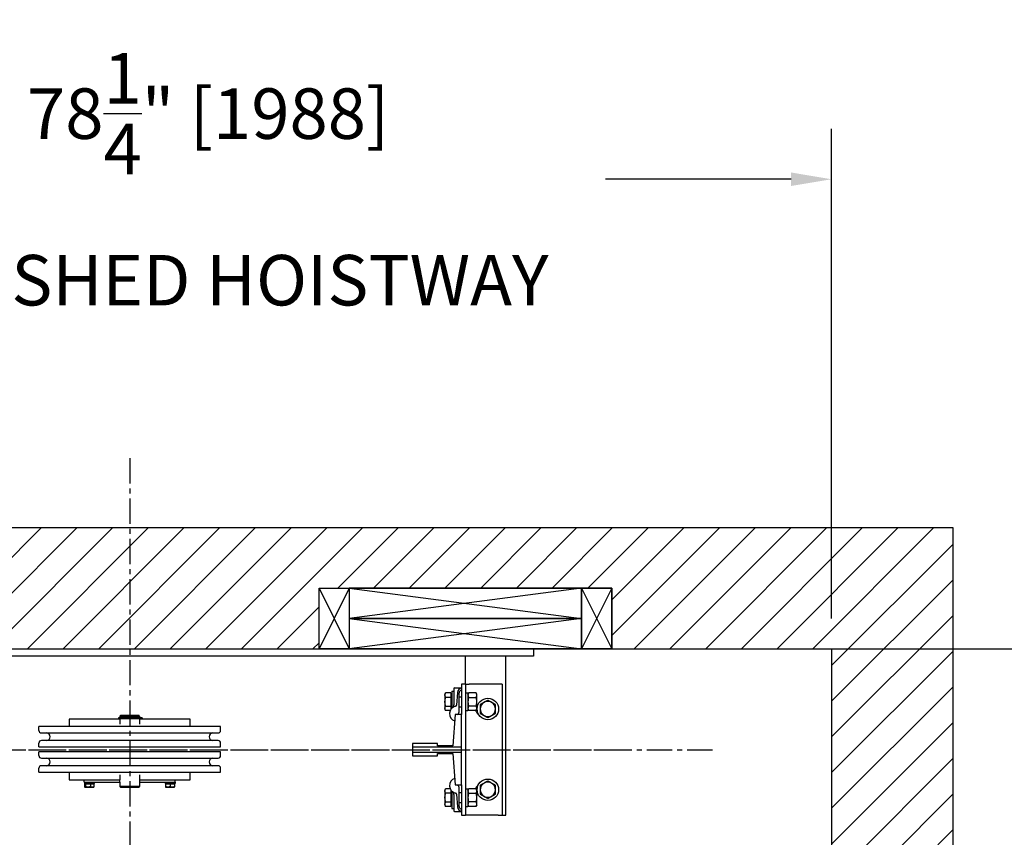
# Model space of a CAD drawing. Units: inches. Extents: x 0 to 255, y 0 to 330.
# Drawn here: x 117 to 166, y 230 to 270 of the extents above; entities that cross this region are included whole.
import ezdxf

# ---------------------------------------------------------------- set-up
doc = ezdxf.new("R2010")
doc.units = ezdxf.units.IN
doc.header["$MEASUREMENT"] = 0
doc.linetypes.add('CENTER', pattern=[2, 1.25, -0.25, 0.25, -0.25])
for name, color, linetype in [('CEN', 3, 'CENTER'), ('Extra_Dims', 3, 'Continuous'), ('HR Drive', 7, 'Continuous'), ('WALLS', 6, 'Continuous')]:
    doc.layers.add(name, color=color, linetype=linetype)
doc.styles.add('TextStyle11', font='arial.ttf')
doc.dimstyles.new('Copy of Standard', dxfattribs={"dimtxt": 3, "dimasz": 3, "dimexe": 2.5, "dimexo": 1.5, "dimgap": 1.25, "dimtad": 0, "dimdec": 4, "dimzin": 0, "dimdsep": 46, "dimlunit": 5, "dimtxsty": 'TextStyle11', "dimcen": 1.25, "dimadec": 0, "dimazin": 0, "dimtfac": 1, "dimtdec": 4, "dimtofl": 0, "dimtmove": 0, "dimatfit": 3, "dimtolj": 1, "dimtzin": 0, "dimarcsym": 0})

# ---------------------------------------------------------------- blocks, each defined once
blk = doc.blocks.new('*D29')
at = {"layer": 'Defpoints', "color": 0, "transparency": 16777216}
for p in [(147.393, 239.106), (157.398, 173.856), (179.93, 173.856)]:
    blk.add_point(p, dxfattribs=at)
at = {"layer": 'Extra_Dims', "color": 0, "lineweight": -2, "transparency": 16777216}
for p, q in [((148.893, 239.106), (182.43, 239.106)), ((179.93, 237.106), (179.93, 222.246)), ((179.93, 175.856), (179.93, 182.906)), ((158.898, 173.856), (182.43, 173.856))]:
    blk.add_line(p, q, dxfattribs=at)
at = {"layer": 'Extra_Dims', "color": 0, "transparency": 16777216}
for points in [[(179.597, 237.106), (180.263, 237.106), (179.93, 239.106)], [(179.597, 175.856), (180.263, 175.856), (179.93, 173.856)]]:
    blk.add_solid(points, dxfattribs=at)
at = {"layer": 'Extra_Dims', "color": 0, "transparency": 16777216, "insert": (179.93, 202.576), "char_height": 2.5, "attachment_point": 5, "rotation": 90, "style": 'TextStyle11'}
blk.add_mtext('\\A1;65{\\H1.000000x;\\S1/4;}" [1657] \\P FINISHED HOISTWAY', dxfattribs=at)
blk = doc.blocks.new('*D32')
at = {"layer": 'Defpoints', "color": 0, "transparency": 16777216}
for p in [(79.126, 262.362), (79.126, 239.106), (157.393, 239.106)]:
    blk.add_point(p, dxfattribs=at)
at = {"layer": 'Extra_Dims', "color": 0, "lineweight": -2, "transparency": 16777216}
for p, q in [((79.126, 240.606), (79.126, 264.862)), ((157.393, 240.606), (157.393, 264.862)), ((81.126, 262.362), (106.855, 262.362)), ((155.393, 262.362), (146.195, 262.362))]:
    blk.add_line(p, q, dxfattribs=at)
at = {"layer": 'Extra_Dims', "color": 0, "transparency": 16777216}
for points in [[(81.126, 262.696), (81.126, 262.029), (79.126, 262.362)], [(155.393, 262.696), (155.393, 262.029), (157.393, 262.362)]]:
    blk.add_solid(points, dxfattribs=at)
at = {"layer": 'Extra_Dims', "color": 0, "transparency": 16777216, "insert": (126.525, 262.362), "char_height": 2.5, "attachment_point": 5, "style": 'TextStyle11'}
blk.add_mtext('\\A1;78{\\H1.000000x;\\S1/4;}" [1988] \\P FINISHED HOISTWAY', dxfattribs=at)
blk = doc.blocks.new('BACK-BLK-L')
for p, q in [((-22.375, 3.62), (-23.875, 0.62)), ((-23.875, 3.62), (-22.375, 0.62)), ((-10.875, 3.62), (-22.375, 2.12)), ((-22.375, 3.62), (-10.875, 2.12)), ((-10.875, 3.62), (-9.375, 0.62)), ((-9.375, 3.62), (-10.875, 0.62)), ((10.875, 3.62), (9.375, 0.62)), ((9.375, 3.62), (10.875, 0.62)), ((22.375, 3.62), (10.875, 2.12)), ((10.875, 3.62), (22.375, 2.12)), ((22.375, 3.62), (23.875, 0.62)), ((23.875, 3.62), (22.375, 0.62)), ((-10.875, 2.12), (-22.375, 0.62)), ((-22.375, 2.12), (-10.875, 0.62)), ((22.375, 2.12), (10.875, 0.62)), ((10.875, 2.12), (22.375, 0.62))]:
    blk.add_line(p, q)
for points in [[(-22.375, 0.62), (-23.875, 0.62), (-23.875, 3.62), (-22.375, 3.62)], [(-23.875, 3.62), (-9.375, 3.62), (-9.375, 0.62), (-23.875, 0.62)], [(-22.375, 2.12), (-10.875, 2.12), (-10.875, 3.62), (-22.375, 3.62)], [(-10.875, 0.62), (-9.375, 0.62), (-9.375, 3.62), (-10.875, 3.62)], [(10.875, 0.62), (9.375, 0.62), (9.375, 3.62), (10.875, 3.62)], [(9.375, 3.62), (23.875, 3.62), (23.875, 0.62), (9.375, 0.62)], [(10.875, 2.12), (22.375, 2.12), (22.375, 3.62), (10.875, 3.62)], [(22.375, 0.62), (23.875, 0.62), (23.875, 3.62), (22.375, 3.62)], [(-22.375, 0.62), (-10.875, 0.62), (-10.875, 2.12), (-22.375, 2.12)], [(10.875, 0.62), (22.375, 0.62), (22.375, 2.12), (10.875, 2.12)]]:
    blk.add_lwpolyline(points, close=True)
blk.add_lwpolyline([(-23.875, 3.62), (-23.875, 0.62), (-9.375, 0.62), (-9.375, 3.62), (-23.875, 3.62)])
blk = doc.blocks.new('HR Cylinder')
at = {"color": 5}
for p, q in [((-20, 0), (20, 0)), ((20, 0), (20, -0.375)), ((20, -0.375), (-20, -0.375)), ((16.625, -1.75), (16.625, -0.375)), ((18.625, -8.25), (18.625, -0.375)), ((16.078, -1.938), (16.437, -1.938)), ((16.437, -1.75), (16.437, -3.25)), ((16.624, -1.75), (16.437, -1.75)), ((16.624, -1.75), (16.624, -8.25)), ((16.624, -1.75), (16.812, -1.75)), ((18.249, -1.75), (16.812, -1.75)), ((18.437, -1.75), (18.249, -1.75)), ((18.437, -1.75), (18.437, -8.25)), ((15.611, -2.25), (15.645, -2.192)), ((15.611, -2.25), (15.611, -2.625)), ((15.899, -2.192), (15.645, -2.192)), ((15.899, -2.408), (15.645, -2.408)), ((15.899, -2.192), (15.899, -2.408)), ((15.899, -2.287), (15.924, -2.287)), ((15.899, -2.408), (15.899, -2.842)), ((15.924, -2.287), (15.924, -2.625)), ((15.924, -2.875), (15.924, -2.375)), ((15.924, -2.423), (15.952, -2.375)), ((15.924, -2.375), (15.924, -2.375)), ((15.952, -2.094), (15.952, -2.944)), ((15.952, -2.094), (16.047, -2.094)), ((16.047, -1.969), (16.047, -2.779)), ((16.227, -2.17), (16.19, -2.792)), ((16.312, -3.129), (16.312, -2.188)), ((16.312, -2.375), (16.437, -2.375)), ((16.624, -2.191), (16.749, -2.191)), ((16.749, -2.191), (16.749, -3.059)), ((16.749, -2.25), (16.783, -2.192)), ((17.154, -2.192), (16.783, -2.192)), ((16.783, -2.408), (17.154, -2.408)), ((17.188, -2.25), (17.154, -2.192)), ((17.188, -2.625), (17.188, -2.25)), ((15.611, -2.625), (15.611, -3)), ((15.645, -2.842), (15.899, -2.842)), ((15.899, -2.842), (15.899, -3.005)), ((15.924, -2.625), (15.924, -2.963)), ((15.924, -2.827), (15.952, -2.875)), ((15.924, -2.875), (15.924, -2.875)), ((16.312, -2.875), (16.437, -2.875)), ((17.154, -2.842), (16.783, -2.842)), ((17.188, -3), (17.188, -2.625)), ((-0.462, -3.309), (-0.492, -3.339)), ((-0.492, -3.339), (0.492, -3.339)), ((-0.492, -3.339), (-0.492, -3.413)), ((0.462, -3.309), (-0.462, -3.309)), ((0.462, -3.309), (0.492, -3.339)), ((0.492, -3.339), (0.492, -3.413)), ((15.611, -3), (15.645, -3.058)), ((15.868, -3.058), (15.645, -3.058)), ((15.899, -2.963), (15.924, -2.963)), ((16.124, -3.25), (15.999, -4.812)), ((16.437, -3.25), (16.124, -3.25)), ((16.437, -4.874), (16.437, -3.25)), ((16.624, -3.059), (16.749, -3.059)), ((16.749, -3), (16.783, -3.058)), ((17.154, -3.058), (16.783, -3.058)), ((17.188, -3), (17.154, -3.058)), ((4.5, -3.86), (-4.5, -3.86)), ((-4.5, -4.048), (-4.5, -3.86)), ((-0.492, -3.49), (-3, -3.49)), ((-3, -3.49), (-3, -3.86)), ((-0.029, -3.415), (-0.559, -3.415)), ((-0.559, -3.415), (-0.559, -3.459)), ((-0.559, -3.459), (-0.029, -3.459)), ((0.492, -3.413), (-0.492, -3.413)), ((-0.492, -3.459), (-0.492, -3.74)), ((-0.463, -3.413), (-0.463, -3.415)), ((0.464, -3.415), (-0.029, -3.415)), ((-0.029, -3.459), (0.464, -3.459)), ((0.463, -3.413), (0.463, -3.415)), ((0.532, -3.415), (0.464, -3.415)), ((0.532, -3.459), (0.464, -3.459)), ((0.492, -3.459), (0.492, -3.74)), ((3, -3.49), (0.492, -3.49)), ((0.604, -3.415), (0.532, -3.415)), ((0.532, -3.459), (0.604, -3.459)), ((0.61, -3.415), (0.604, -3.415)), ((0.604, -3.459), (0.61, -3.459)), ((0.61, -3.415), (0.61, -3.459)), ((3, -3.86), (3, -3.49)), ((4.5, -4.048), (4.5, -3.86)), ((-4.375, -4.173), (4.375, -4.173)), ((-4.5, -4.86), (-4.5, -4.673)), ((-4.5, -4.86), (4.5, -4.86)), ((4.375, -4.548), (-4.375, -4.548)), ((4.5, -4.86), (4.5, -4.673)), ((13.999, -4.688), (13.999, -4.874)), ((15.249, -4.688), (13.999, -4.688)), ((16.437, -4.874), (13.999, -4.874)), ((13.999, -4.874), (13.999, -5.126)), ((15.249, -4.812), (15.249, -4.688)), ((15.999, -4.812), (15.249, -4.812)), ((16.437, -5.126), (16.437, -4.874)), ((4.5, -5.107), (-4.5, -5.107)), ((-4.5, -5.295), (-4.5, -5.107)), ((4.5, -5.295), (4.5, -5.107)), ((13.999, -5.126), (16.437, -5.126)), ((13.999, -5.126), (13.999, -5.312)), ((13.999, -5.312), (15.249, -5.312)), ((15.249, -5.188), (15.999, -5.188)), ((15.249, -5.312), (15.249, -5.188)), ((15.999, -5.188), (16.124, -6.75)), ((16.437, -6.75), (16.437, -5.126)), ((-4.375, -5.42), (4.375, -5.42)), ((4.375, -5.795), (-4.375, -5.795)), ((-4.5, -6.107), (-4.5, -5.92)), ((-4.5, -6.107), (4.5, -6.107)), ((-3, -6.107), (-3, -6.49)), ((-0.492, -6.24), (-0.492, -6.49)), ((0.492, -6.24), (0.492, -6.49)), ((3, -6.49), (3, -6.107)), ((4.5, -6.107), (4.5, -5.92)), ((-3, -6.49), (-2.25, -6.49)), ((-2.25, -6.61), (-2.25, -6.49)), ((-2.25, -6.49), (-0.492, -6.49)), ((-2.25, -6.61), (-0.492, -6.61)), ((-2.244, -6.61), (-2.244, -6.672)), ((-1.756, -6.672), (-2.244, -6.672)), ((-2.243, -6.685), (-2.243, -6.837)), ((-2.243, -6.685), (-2.182, -6.685)), ((-2.182, -6.685), (-2.182, -6.837)), ((-2.182, -6.685), (-1.939, -6.685)), ((-2.129, -6.672), (-2.13, -6.685)), ((-1.939, -6.685), (-1.939, -6.837)), ((-1.939, -6.685), (-1.757, -6.685)), ((-1.871, -6.672), (-1.87, -6.685)), ((-1.757, -6.837), (-1.757, -6.685)), ((-1.756, -6.61), (-1.756, -6.672)), ((-0.492, -6.615), (-0.492, -6.49)), ((-0.492, -6.615), (-0.492, -6.829)), ((0.492, -6.49), (2.25, -6.49)), ((0.492, -6.49), (0.492, -6.615)), ((0.492, -6.61), (2.25, -6.61)), ((0.492, -6.615), (0.492, -6.829)), ((1.757, -6.61), (1.757, -6.672)), ((2.244, -6.672), (1.757, -6.672)), ((1.781, -6.685), (1.781, -6.837)), ((1.781, -6.685), (2, -6.685)), ((1.871, -6.672), (1.87, -6.685)), ((2, -6.685), (2, -6.837)), ((2, -6.685), (2.219, -6.685)), ((2.129, -6.672), (2.13, -6.685)), ((2.219, -6.685), (2.219, -6.837)), ((2.244, -6.61), (2.244, -6.672)), ((2.25, -6.61), (2.25, -6.49)), ((2.25, -6.49), (3, -6.49)), ((16.124, -6.75), (16.437, -6.75)), ((16.437, -6.75), (16.437, -8.25)), ((-2.219, -6.857), (-2.226, -6.853)), ((-2.219, -6.857), (-1.848, -6.857)), ((-1.848, -6.857), (-1.781, -6.857)), ((-1.781, -6.857), (-1.774, -6.853)), ((0.492, -6.829), (-0.492, -6.829)), ((-0.462, -6.859), (-0.492, -6.829)), ((-0.462, -6.859), (0.462, -6.859)), ((0.462, -6.859), (0.492, -6.829)), ((1.781, -6.857), (2.219, -6.857)), ((15.611, -7), (15.645, -6.942)), ((15.611, -7), (15.611, -7.375)), ((15.868, -6.942), (15.645, -6.942)), ((15.899, -7.158), (15.645, -7.158)), ((15.899, -6.995), (15.899, -7.158)), ((15.899, -7.037), (15.924, -7.037)), ((15.899, -7.158), (15.899, -7.592)), ((15.924, -7.037), (15.924, -7.375)), ((15.924, -7.625), (15.924, -7.125)), ((15.924, -7.173), (15.952, -7.125)), ((15.924, -7.125), (15.924, -7.125)), ((15.952, -7.056), (15.952, -7.75)), ((16.047, -7.221), (16.047, -8.031)), ((16.19, -7.208), (16.227, -7.83)), ((16.312, -7.812), (16.312, -6.872)), ((16.312, -7.125), (16.437, -7.125)), ((16.624, -6.941), (16.749, -6.941)), ((16.749, -6.941), (16.749, -7.809)), ((16.749, -7), (16.783, -6.942)), ((17.154, -6.942), (16.783, -6.942)), ((16.783, -7.158), (17.154, -7.158)), ((17.188, -7), (17.154, -6.942)), ((17.188, -7.375), (17.188, -7)), ((15.611, -7.375), (15.611, -7.75)), ((15.611, -7.75), (15.645, -7.808)), ((15.645, -7.592), (15.899, -7.592)), ((15.899, -7.592), (15.899, -7.808)), ((15.899, -7.713), (15.924, -7.713)), ((15.924, -7.375), (15.924, -7.713)), ((15.924, -7.577), (15.952, -7.625)), ((15.924, -7.625), (15.924, -7.625)), ((15.952, -7.75), (15.952, -7.906)), ((16.312, -7.625), (16.437, -7.625)), ((16.749, -7.75), (16.783, -7.808)), ((17.154, -7.592), (16.783, -7.592)), ((17.188, -7.75), (17.154, -7.808)), ((17.188, -7.75), (17.188, -7.375)), ((15.899, -7.808), (15.645, -7.808)), ((15.952, -7.906), (16.047, -7.906)), ((16.078, -8.062), (16.437, -8.062)), ((16.437, -8.25), (16.624, -8.25)), ((16.624, -7.809), (16.749, -7.809)), ((16.812, -8.25), (16.624, -8.25)), ((17.154, -7.808), (16.783, -7.808)), ((18.249, -8.25), (16.812, -8.25)), ((18.249, -8.25), (18.437, -8.25)), ((18.437, -8.25), (18.625, -8.25))]:
    blk.add_line(p, q, dxfattribs=at)
for points in [[(15.645, -2.408), (15.639, -2.398), (15.634, -2.388), (15.63, -2.379), (15.626, -2.369), (15.622, -2.36), (15.619, -2.351), (15.617, -2.342), (15.615, -2.334), (15.613, -2.325), (15.612, -2.317), (15.612, -2.308), (15.611, -2.3), (15.612, -2.292), (15.612, -2.283), (15.613, -2.275), (15.615, -2.266), (15.617, -2.258), (15.619, -2.249), (15.622, -2.24), (15.626, -2.231), (15.63, -2.222), (15.634, -2.212), (15.639, -2.202), (15.645, -2.192)], [(15.611, -2.625), (15.611, -2.616), (15.611, -2.608), (15.612, -2.599), (15.612, -2.59), (15.613, -2.582), (15.613, -2.573), (15.614, -2.564), (15.615, -2.556), (15.616, -2.547), (15.617, -2.538), (15.618, -2.529), (15.619, -2.521), (15.621, -2.512), (15.622, -2.503), (15.624, -2.494), (15.626, -2.485), (15.628, -2.475), (15.63, -2.466), (15.632, -2.457), (15.634, -2.447), (15.637, -2.438), (15.639, -2.428), (15.642, -2.418), (15.645, -2.408)], [(16.783, -2.192), (16.777, -2.202), (16.772, -2.212), (16.768, -2.222), (16.764, -2.231), (16.76, -2.24), (16.757, -2.249), (16.755, -2.258), (16.753, -2.266), (16.752, -2.275), (16.75, -2.283), (16.75, -2.292), (16.75, -2.3), (16.75, -2.309), (16.75, -2.317), (16.752, -2.325), (16.753, -2.334), (16.755, -2.343), (16.757, -2.351), (16.76, -2.36), (16.764, -2.369), (16.768, -2.379), (16.772, -2.388), (16.777, -2.398), (16.783, -2.408)], [(16.783, -2.408), (16.777, -2.429), (16.772, -2.449), (16.768, -2.468), (16.764, -2.487), (16.76, -2.505), (16.757, -2.523), (16.755, -2.54), (16.753, -2.557), (16.752, -2.575), (16.75, -2.591), (16.75, -2.608), (16.75, -2.625), (16.75, -2.642), (16.75, -2.659), (16.752, -2.675), (16.753, -2.693), (16.755, -2.71), (16.757, -2.727), (16.76, -2.745), (16.764, -2.763), (16.768, -2.782), (16.772, -2.801), (16.777, -2.821), (16.783, -2.842)], [(17.154, -2.408), (17.16, -2.398), (17.165, -2.388), (17.169, -2.379), (17.173, -2.369), (17.177, -2.36), (17.18, -2.351), (17.182, -2.343), (17.184, -2.334), (17.185, -2.325), (17.187, -2.317), (17.187, -2.309), (17.187, -2.3), (17.187, -2.292), (17.187, -2.283), (17.185, -2.275), (17.184, -2.266), (17.182, -2.258), (17.18, -2.249), (17.177, -2.24), (17.173, -2.231), (17.169, -2.222), (17.165, -2.212), (17.16, -2.202), (17.154, -2.192)], [(17.154, -2.842), (17.16, -2.821), (17.165, -2.801), (17.169, -2.782), (17.173, -2.763), (17.177, -2.745), (17.18, -2.727), (17.182, -2.71), (17.184, -2.693), (17.185, -2.675), (17.187, -2.659), (17.187, -2.642), (17.187, -2.625), (17.187, -2.608), (17.187, -2.591), (17.185, -2.575), (17.184, -2.557), (17.182, -2.54), (17.18, -2.523), (17.177, -2.505), (17.173, -2.487), (17.169, -2.468), (17.165, -2.449), (17.16, -2.429), (17.154, -2.408)], [(15.645, -2.842), (15.642, -2.832), (15.639, -2.822), (15.637, -2.812), (15.634, -2.803), (15.632, -2.793), (15.63, -2.784), (15.628, -2.775), (15.626, -2.765), (15.624, -2.756), (15.622, -2.747), (15.621, -2.738), (15.619, -2.729), (15.618, -2.721), (15.617, -2.712), (15.616, -2.703), (15.615, -2.694), (15.614, -2.686), (15.613, -2.677), (15.613, -2.668), (15.612, -2.66), (15.612, -2.651), (15.611, -2.642), (15.611, -2.634), (15.611, -2.625)], [(15.645, -3.058), (15.639, -3.048), (15.634, -3.038), (15.63, -3.028), (15.626, -3.019), (15.622, -3.01), (15.619, -3.001), (15.617, -2.992), (15.615, -2.984), (15.613, -2.975), (15.612, -2.967), (15.612, -2.958), (15.611, -2.95), (15.612, -2.942), (15.612, -2.933), (15.613, -2.925), (15.615, -2.916), (15.617, -2.908), (15.619, -2.899), (15.622, -2.89), (15.626, -2.881), (15.63, -2.871), (15.634, -2.862), (15.639, -2.852), (15.645, -2.842)], [(16.016, -2.896), (16.018, -2.895), (16.02, -2.893), (16.022, -2.892), (16.024, -2.89), (16.026, -2.889), (16.028, -2.887), (16.03, -2.885), (16.032, -2.883), (16.033, -2.881), (16.035, -2.879), (16.036, -2.877), (16.038, -2.875), (16.039, -2.873), (16.04, -2.87), (16.041, -2.868), (16.043, -2.866), (16.044, -2.863), (16.044, -2.86), (16.045, -2.857), (16.046, -2.855), (16.046, -2.852), (16.047, -2.849), (16.047, -2.845), (16.047, -2.842)], [(16.047, -2.842), (16.047, -2.84), (16.047, -2.837), (16.047, -2.835), (16.047, -2.832), (16.047, -2.83), (16.047, -2.827), (16.047, -2.824), (16.047, -2.822), (16.047, -2.819), (16.047, -2.816), (16.047, -2.814), (16.047, -2.811), (16.047, -2.808), (16.047, -2.806), (16.047, -2.803), (16.047, -2.8), (16.047, -2.798), (16.047, -2.795), (16.047, -2.792), (16.047, -2.789), (16.047, -2.787), (16.047, -2.784), (16.047, -2.782), (16.047, -2.779)], [(16.783, -2.842), (16.777, -2.852), (16.772, -2.862), (16.768, -2.871), (16.764, -2.881), (16.76, -2.89), (16.757, -2.899), (16.755, -2.907), (16.753, -2.916), (16.752, -2.925), (16.75, -2.933), (16.75, -2.941), (16.75, -2.95), (16.75, -2.958), (16.75, -2.967), (16.752, -2.975), (16.753, -2.984), (16.755, -2.992), (16.757, -3.001), (16.76, -3.01), (16.764, -3.019), (16.768, -3.028), (16.772, -3.038), (16.777, -3.048), (16.783, -3.058)], [(17.154, -3.058), (17.16, -3.048), (17.165, -3.038), (17.169, -3.028), (17.173, -3.019), (17.177, -3.01), (17.18, -3.001), (17.182, -2.992), (17.184, -2.984), (17.185, -2.975), (17.187, -2.967), (17.187, -2.958), (17.187, -2.95), (17.187, -2.941), (17.187, -2.933), (17.185, -2.925), (17.184, -2.916), (17.182, -2.907), (17.18, -2.899), (17.177, -2.89), (17.173, -2.881), (17.169, -2.871), (17.165, -2.862), (17.16, -2.852), (17.154, -2.842)], [(17.735, -2.551), (17.717, -2.561), (17.7, -2.571), (17.683, -2.581), (17.667, -2.59), (17.651, -2.599), (17.636, -2.608), (17.62, -2.617), (17.605, -2.626), (17.591, -2.634), (17.576, -2.643), (17.562, -2.651), (17.547, -2.659), (17.532, -2.668), (17.518, -2.676), (17.503, -2.685), (17.489, -2.693), (17.474, -2.702), (17.458, -2.71), (17.443, -2.719), (17.427, -2.728), (17.411, -2.738), (17.394, -2.747), (17.377, -2.757), (17.36, -2.768)], [(17.36, -2.768), (17.36, -2.777), (17.36, -2.787), (17.36, -2.797), (17.36, -2.807), (17.36, -2.816), (17.36, -2.825), (17.36, -2.835), (17.36, -2.844), (17.36, -2.853), (17.36, -2.862), (17.36, -2.871), (17.36, -2.88), (17.36, -2.889), (17.36, -2.897), (17.36, -2.906), (17.36, -2.915), (17.36, -2.924), (17.36, -2.932), (17.36, -2.941), (17.36, -2.95), (17.36, -2.958), (17.36, -2.967), (17.36, -2.976), (17.36, -2.984)], [(18.109, -2.768), (18.092, -2.757), (18.075, -2.747), (18.058, -2.738), (18.042, -2.728), (18.026, -2.719), (18.011, -2.71), (17.995, -2.702), (17.98, -2.693), (17.966, -2.685), (17.951, -2.676), (17.937, -2.668), (17.922, -2.659), (17.907, -2.651), (17.893, -2.643), (17.878, -2.634), (17.864, -2.626), (17.849, -2.617), (17.833, -2.608), (17.818, -2.599), (17.802, -2.59), (17.786, -2.581), (17.769, -2.571), (17.752, -2.561), (17.735, -2.551)], [(18.109, -2.984), (18.109, -2.976), (18.109, -2.967), (18.109, -2.958), (18.109, -2.95), (18.109, -2.941), (18.109, -2.932), (18.109, -2.924), (18.109, -2.915), (18.109, -2.906), (18.109, -2.897), (18.109, -2.889), (18.109, -2.88), (18.109, -2.871), (18.109, -2.862), (18.109, -2.853), (18.109, -2.844), (18.109, -2.835), (18.109, -2.825), (18.109, -2.816), (18.109, -2.807), (18.109, -2.797), (18.109, -2.787), (18.109, -2.777), (18.109, -2.768)], [(17.36, -2.984), (17.36, -2.993), (17.36, -3.002), (17.36, -3.01), (17.36, -3.019), (17.36, -3.028), (17.36, -3.036), (17.36, -3.045), (17.36, -3.054), (17.36, -3.062), (17.36, -3.071), (17.36, -3.08), (17.36, -3.089), (17.36, -3.098), (17.36, -3.106), (17.36, -3.116), (17.36, -3.125), (17.36, -3.134), (17.36, -3.143), (17.36, -3.152), (17.36, -3.162), (17.36, -3.171), (17.36, -3.181), (17.36, -3.191), (17.36, -3.201)], [(17.36, -3.201), (17.377, -3.211), (17.394, -3.221), (17.411, -3.231), (17.427, -3.24), (17.443, -3.249), (17.458, -3.258), (17.474, -3.267), (17.489, -3.275), (17.503, -3.284), (17.518, -3.292), (17.532, -3.301), (17.547, -3.309), (17.562, -3.318), (17.576, -3.326), (17.591, -3.334), (17.605, -3.343), (17.62, -3.352), (17.636, -3.36), (17.651, -3.369), (17.667, -3.378), (17.683, -3.388), (17.7, -3.397), (17.717, -3.407), (17.735, -3.417)], [(17.735, -3.417), (17.752, -3.407), (17.769, -3.397), (17.786, -3.388), (17.802, -3.378), (17.818, -3.369), (17.833, -3.36), (17.849, -3.352), (17.864, -3.343), (17.878, -3.334), (17.893, -3.326), (17.907, -3.318), (17.922, -3.309), (17.937, -3.301), (17.951, -3.292), (17.966, -3.284), (17.98, -3.275), (17.995, -3.267), (18.011, -3.258), (18.026, -3.249), (18.042, -3.24), (18.058, -3.231), (18.075, -3.221), (18.092, -3.211), (18.109, -3.201)], [(18.109, -3.201), (18.109, -3.191), (18.109, -3.181), (18.109, -3.171), (18.109, -3.162), (18.109, -3.152), (18.109, -3.143), (18.109, -3.134), (18.109, -3.125), (18.109, -3.116), (18.109, -3.106), (18.109, -3.098), (18.109, -3.089), (18.109, -3.08), (18.109, -3.071), (18.109, -3.062), (18.109, -3.054), (18.109, -3.045), (18.109, -3.036), (18.109, -3.028), (18.109, -3.019), (18.109, -3.01), (18.109, -3.002), (18.109, -2.993), (18.109, -2.984)], [(17.735, -6.551), (17.717, -6.561), (17.7, -6.571), (17.683, -6.581), (17.667, -6.59), (17.651, -6.599), (17.636, -6.608), (17.62, -6.617), (17.605, -6.626), (17.591, -6.634), (17.576, -6.643), (17.562, -6.651), (17.547, -6.659), (17.532, -6.668), (17.518, -6.676), (17.503, -6.685), (17.489, -6.693), (17.474, -6.702), (17.458, -6.71), (17.443, -6.719), (17.427, -6.728), (17.411, -6.738), (17.394, -6.747), (17.377, -6.757), (17.36, -6.768)], [(17.36, -6.768), (17.36, -6.777), (17.36, -6.787), (17.36, -6.797), (17.36, -6.807), (17.36, -6.816), (17.36, -6.825), (17.36, -6.835), (17.36, -6.844), (17.36, -6.853), (17.36, -6.862), (17.36, -6.871), (17.36, -6.88), (17.36, -6.889), (17.36, -6.897), (17.36, -6.906), (17.36, -6.915), (17.36, -6.924), (17.36, -6.932), (17.36, -6.941), (17.36, -6.95), (17.36, -6.958), (17.36, -6.967), (17.36, -6.976), (17.36, -6.984)], [(18.109, -6.768), (18.092, -6.757), (18.075, -6.747), (18.058, -6.738), (18.042, -6.728), (18.026, -6.719), (18.011, -6.71), (17.995, -6.702), (17.98, -6.693), (17.966, -6.685), (17.951, -6.676), (17.937, -6.668), (17.922, -6.659), (17.907, -6.651), (17.893, -6.643), (17.878, -6.634), (17.864, -6.626), (17.849, -6.617), (17.833, -6.608), (17.818, -6.599), (17.802, -6.59), (17.786, -6.581), (17.769, -6.571), (17.752, -6.561), (17.735, -6.551)], [(18.109, -6.984), (18.109, -6.976), (18.109, -6.967), (18.109, -6.958), (18.109, -6.95), (18.109, -6.941), (18.109, -6.932), (18.109, -6.924), (18.109, -6.915), (18.109, -6.906), (18.109, -6.897), (18.109, -6.889), (18.109, -6.88), (18.109, -6.871), (18.109, -6.862), (18.109, -6.853), (18.109, -6.844), (18.109, -6.835), (18.109, -6.825), (18.109, -6.816), (18.109, -6.807), (18.109, -6.797), (18.109, -6.787), (18.109, -6.777), (18.109, -6.768)], [(-2.182, -6.837), (-2.184, -6.841), (-2.187, -6.844), (-2.19, -6.846), (-2.193, -6.849), (-2.195, -6.851), (-2.198, -6.852), (-2.2, -6.854), (-2.203, -6.855), (-2.205, -6.856), (-2.208, -6.856), (-2.21, -6.857), (-2.212, -6.857), (-2.215, -6.857), (-2.217, -6.856), (-2.219, -6.856), (-2.222, -6.855), (-2.224, -6.854), (-2.227, -6.852), (-2.229, -6.851), (-2.232, -6.849), (-2.235, -6.846), (-2.237, -6.844), (-2.24, -6.841), (-2.243, -6.837)], [(-1.939, -6.837), (-1.95, -6.841), (-1.961, -6.844), (-1.972, -6.846), (-1.983, -6.849), (-1.993, -6.851), (-2.003, -6.852), (-2.013, -6.854), (-2.022, -6.855), (-2.032, -6.856), (-2.041, -6.856), (-2.051, -6.857), (-2.06, -6.857), (-2.07, -6.857), (-2.079, -6.856), (-2.088, -6.856), (-2.098, -6.855), (-2.108, -6.854), (-2.118, -6.852), (-2.128, -6.851), (-2.138, -6.849), (-2.148, -6.846), (-2.159, -6.844), (-2.17, -6.841), (-2.182, -6.837)], [(-1.848, -6.857), (-1.852, -6.857), (-1.855, -6.857), (-1.859, -6.857), (-1.862, -6.856), (-1.866, -6.856), (-1.87, -6.856), (-1.873, -6.855), (-1.877, -6.855), (-1.881, -6.854), (-1.884, -6.854), (-1.888, -6.853), (-1.892, -6.852), (-1.895, -6.851), (-1.899, -6.85), (-1.903, -6.849), (-1.907, -6.848), (-1.911, -6.847), (-1.914, -6.846), (-1.918, -6.845), (-1.922, -6.844), (-1.926, -6.842), (-1.93, -6.841), (-1.935, -6.839), (-1.939, -6.837)], [(-1.757, -6.837), (-1.761, -6.839), (-1.765, -6.841), (-1.769, -6.842), (-1.773, -6.844), (-1.777, -6.845), (-1.781, -6.846), (-1.785, -6.847), (-1.789, -6.848), (-1.793, -6.849), (-1.797, -6.85), (-1.8, -6.851), (-1.804, -6.852), (-1.808, -6.853), (-1.811, -6.854), (-1.815, -6.854), (-1.819, -6.855), (-1.822, -6.855), (-1.826, -6.856), (-1.83, -6.856), (-1.833, -6.856), (-1.837, -6.857), (-1.841, -6.857), (-1.844, -6.857), (-1.848, -6.857)], [(-1.774, -6.853), (-1.774, -6.853), (-1.773, -6.852), (-1.772, -6.852), (-1.772, -6.851), (-1.771, -6.851), (-1.77, -6.85), (-1.77, -6.85), (-1.769, -6.849), (-1.768, -6.849), (-1.768, -6.848), (-1.767, -6.847), (-1.766, -6.847), (-1.765, -6.846), (-1.765, -6.846), (-1.764, -6.845), (-1.763, -6.844), (-1.762, -6.843), (-1.762, -6.843), (-1.761, -6.842), (-1.76, -6.841), (-1.759, -6.84), (-1.759, -6.839), (-1.758, -6.838), (-1.757, -6.837)], [(1.781, -6.837), (1.781, -6.839), (1.781, -6.841), (1.781, -6.842), (1.781, -6.844), (1.781, -6.845), (1.781, -6.846), (1.781, -6.847), (1.781, -6.848), (1.781, -6.849), (1.781, -6.85), (1.781, -6.851), (1.781, -6.852), (1.781, -6.853), (1.781, -6.854), (1.781, -6.854), (1.781, -6.855), (1.781, -6.855), (1.781, -6.856), (1.781, -6.856), (1.781, -6.856), (1.781, -6.857), (1.781, -6.857), (1.781, -6.857), (1.781, -6.857)], [(2, -6.837), (1.99, -6.841), (1.98, -6.844), (1.97, -6.846), (1.961, -6.849), (1.951, -6.851), (1.942, -6.852), (1.933, -6.854), (1.925, -6.855), (1.916, -6.856), (1.908, -6.856), (1.899, -6.857), (1.891, -6.857), (1.882, -6.857), (1.874, -6.856), (1.865, -6.856), (1.857, -6.855), (1.848, -6.854), (1.839, -6.852), (1.83, -6.851), (1.821, -6.849), (1.811, -6.846), (1.802, -6.844), (1.792, -6.841), (1.781, -6.837)], [(2.219, -6.837), (2.208, -6.841), (2.198, -6.844), (2.189, -6.846), (2.179, -6.849), (2.17, -6.851), (2.161, -6.852), (2.152, -6.854), (2.143, -6.855), (2.135, -6.856), (2.126, -6.856), (2.118, -6.857), (2.109, -6.857), (2.101, -6.857), (2.092, -6.856), (2.084, -6.856), (2.075, -6.855), (2.067, -6.854), (2.058, -6.852), (2.049, -6.851), (2.039, -6.849), (2.03, -6.846), (2.02, -6.844), (2.01, -6.841), (2, -6.837)], [(2.219, -6.857), (2.219, -6.857), (2.219, -6.857), (2.219, -6.857), (2.219, -6.856), (2.219, -6.856), (2.219, -6.856), (2.219, -6.855), (2.219, -6.855), (2.219, -6.854), (2.219, -6.854), (2.219, -6.853), (2.219, -6.852), (2.219, -6.851), (2.219, -6.85), (2.219, -6.849), (2.219, -6.848), (2.219, -6.847), (2.219, -6.846), (2.219, -6.845), (2.219, -6.844), (2.219, -6.842), (2.219, -6.841), (2.219, -6.839), (2.219, -6.837)], [(15.645, -7.158), (15.639, -7.148), (15.634, -7.138), (15.63, -7.129), (15.626, -7.119), (15.622, -7.11), (15.619, -7.101), (15.617, -7.092), (15.615, -7.084), (15.613, -7.075), (15.612, -7.067), (15.612, -7.058), (15.611, -7.05), (15.612, -7.042), (15.612, -7.033), (15.613, -7.025), (15.615, -7.016), (15.617, -7.008), (15.619, -6.999), (15.622, -6.99), (15.626, -6.981), (15.63, -6.972), (15.634, -6.962), (15.639, -6.952), (15.645, -6.942)], [(15.611, -7.375), (15.611, -7.366), (15.611, -7.358), (15.612, -7.349), (15.612, -7.34), (15.613, -7.332), (15.613, -7.323), (15.614, -7.314), (15.615, -7.306), (15.616, -7.297), (15.617, -7.288), (15.618, -7.279), (15.619, -7.271), (15.621, -7.262), (15.622, -7.253), (15.624, -7.244), (15.626, -7.235), (15.628, -7.225), (15.63, -7.216), (15.632, -7.207), (15.634, -7.197), (15.637, -7.188), (15.639, -7.178), (15.642, -7.168), (15.645, -7.158)], [(16.047, -7.158), (16.047, -7.155), (16.047, -7.151), (16.046, -7.148), (16.046, -7.145), (16.045, -7.143), (16.044, -7.14), (16.044, -7.137), (16.043, -7.134), (16.041, -7.132), (16.04, -7.13), (16.039, -7.127), (16.038, -7.125), (16.036, -7.123), (16.035, -7.121), (16.033, -7.119), (16.032, -7.117), (16.03, -7.115), (16.028, -7.113), (16.026, -7.111), (16.024, -7.11), (16.022, -7.108), (16.02, -7.107), (16.018, -7.105), (16.016, -7.104)], [(16.047, -7.221), (16.047, -7.218), (16.047, -7.216), (16.047, -7.213), (16.047, -7.211), (16.047, -7.208), (16.047, -7.205), (16.047, -7.202), (16.047, -7.2), (16.047, -7.197), (16.047, -7.194), (16.047, -7.192), (16.047, -7.189), (16.047, -7.186), (16.047, -7.184), (16.047, -7.181), (16.047, -7.178), (16.047, -7.176), (16.047, -7.173), (16.047, -7.17), (16.047, -7.168), (16.047, -7.165), (16.047, -7.163), (16.047, -7.16), (16.047, -7.158)], [(16.783, -6.942), (16.777, -6.952), (16.772, -6.962), (16.768, -6.972), (16.764, -6.981), (16.76, -6.99), (16.757, -6.999), (16.755, -7.008), (16.753, -7.016), (16.752, -7.025), (16.75, -7.033), (16.75, -7.042), (16.75, -7.05), (16.75, -7.059), (16.75, -7.067), (16.752, -7.075), (16.753, -7.084), (16.755, -7.093), (16.757, -7.101), (16.76, -7.11), (16.764, -7.119), (16.768, -7.129), (16.772, -7.138), (16.777, -7.148), (16.783, -7.158)], [(16.783, -7.158), (16.777, -7.179), (16.772, -7.199), (16.768, -7.218), (16.764, -7.237), (16.76, -7.255), (16.757, -7.273), (16.755, -7.29), (16.753, -7.307), (16.752, -7.325), (16.75, -7.341), (16.75, -7.358), (16.75, -7.375), (16.75, -7.392), (16.75, -7.409), (16.752, -7.425), (16.753, -7.443), (16.755, -7.46), (16.757, -7.477), (16.76, -7.495), (16.764, -7.513), (16.768, -7.532), (16.772, -7.551), (16.777, -7.571), (16.783, -7.592)], [(17.154, -7.158), (17.16, -7.148), (17.165, -7.138), (17.169, -7.129), (17.173, -7.119), (17.177, -7.11), (17.18, -7.101), (17.182, -7.093), (17.184, -7.084), (17.185, -7.075), (17.187, -7.067), (17.187, -7.059), (17.187, -7.05), (17.187, -7.042), (17.187, -7.033), (17.185, -7.025), (17.184, -7.016), (17.182, -7.008), (17.18, -6.999), (17.177, -6.99), (17.173, -6.981), (17.169, -6.972), (17.165, -6.962), (17.16, -6.952), (17.154, -6.942)], [(17.154, -7.592), (17.16, -7.571), (17.165, -7.551), (17.169, -7.532), (17.173, -7.513), (17.177, -7.495), (17.18, -7.477), (17.182, -7.46), (17.184, -7.443), (17.185, -7.425), (17.187, -7.409), (17.187, -7.392), (17.187, -7.375), (17.187, -7.358), (17.187, -7.341), (17.185, -7.325), (17.184, -7.307), (17.182, -7.29), (17.18, -7.273), (17.177, -7.255), (17.173, -7.237), (17.169, -7.218), (17.165, -7.199), (17.16, -7.179), (17.154, -7.158)], [(17.36, -6.984), (17.36, -6.993), (17.36, -7.002), (17.36, -7.01), (17.36, -7.019), (17.36, -7.028), (17.36, -7.036), (17.36, -7.045), (17.36, -7.054), (17.36, -7.062), (17.36, -7.071), (17.36, -7.08), (17.36, -7.089), (17.36, -7.098), (17.36, -7.106), (17.36, -7.116), (17.36, -7.125), (17.36, -7.134), (17.36, -7.143), (17.36, -7.152), (17.36, -7.162), (17.36, -7.171), (17.36, -7.181), (17.36, -7.191), (17.36, -7.201)], [(17.36, -7.201), (17.377, -7.211), (17.394, -7.221), (17.411, -7.231), (17.427, -7.24), (17.443, -7.249), (17.458, -7.258), (17.474, -7.267), (17.489, -7.275), (17.503, -7.284), (17.518, -7.292), (17.532, -7.301), (17.547, -7.309), (17.562, -7.318), (17.576, -7.326), (17.591, -7.334), (17.605, -7.343), (17.62, -7.352), (17.636, -7.36), (17.651, -7.369), (17.667, -7.378), (17.683, -7.388), (17.7, -7.397), (17.717, -7.407), (17.735, -7.417)], [(17.735, -7.417), (17.752, -7.407), (17.769, -7.397), (17.786, -7.388), (17.802, -7.378), (17.818, -7.369), (17.833, -7.36), (17.849, -7.352), (17.864, -7.343), (17.878, -7.334), (17.893, -7.326), (17.907, -7.318), (17.922, -7.309), (17.937, -7.301), (17.951, -7.292), (17.966, -7.284), (17.98, -7.275), (17.995, -7.267), (18.011, -7.258), (18.026, -7.249), (18.042, -7.24), (18.058, -7.231), (18.075, -7.221), (18.092, -7.211), (18.109, -7.201)], [(18.109, -7.201), (18.109, -7.191), (18.109, -7.181), (18.109, -7.171), (18.109, -7.162), (18.109, -7.152), (18.109, -7.143), (18.109, -7.134), (18.109, -7.125), (18.109, -7.116), (18.109, -7.106), (18.109, -7.098), (18.109, -7.089), (18.109, -7.08), (18.109, -7.071), (18.109, -7.062), (18.109, -7.054), (18.109, -7.045), (18.109, -7.036), (18.109, -7.028), (18.109, -7.019), (18.109, -7.01), (18.109, -7.002), (18.109, -6.993), (18.109, -6.984)], [(15.645, -7.592), (15.642, -7.582), (15.639, -7.572), (15.637, -7.562), (15.634, -7.553), (15.632, -7.543), (15.63, -7.534), (15.628, -7.525), (15.626, -7.515), (15.624, -7.506), (15.622, -7.497), (15.621, -7.488), (15.619, -7.479), (15.618, -7.471), (15.617, -7.462), (15.616, -7.453), (15.615, -7.444), (15.614, -7.436), (15.613, -7.427), (15.613, -7.418), (15.612, -7.41), (15.612, -7.401), (15.611, -7.392), (15.611, -7.384), (15.611, -7.375)], [(15.645, -7.808), (15.639, -7.798), (15.634, -7.788), (15.63, -7.778), (15.626, -7.769), (15.622, -7.76), (15.619, -7.751), (15.617, -7.742), (15.615, -7.734), (15.613, -7.725), (15.612, -7.717), (15.612, -7.708), (15.611, -7.7), (15.612, -7.692), (15.612, -7.683), (15.613, -7.675), (15.615, -7.666), (15.617, -7.658), (15.619, -7.649), (15.622, -7.64), (15.626, -7.631), (15.63, -7.621), (15.634, -7.612), (15.639, -7.602), (15.645, -7.592)], [(16.783, -7.592), (16.777, -7.602), (16.772, -7.612), (16.768, -7.621), (16.764, -7.631), (16.76, -7.64), (16.757, -7.649), (16.755, -7.657), (16.753, -7.666), (16.752, -7.675), (16.75, -7.683), (16.75, -7.691), (16.75, -7.7), (16.75, -7.708), (16.75, -7.717), (16.752, -7.725), (16.753, -7.734), (16.755, -7.742), (16.757, -7.751), (16.76, -7.76), (16.764, -7.769), (16.768, -7.778), (16.772, -7.788), (16.777, -7.798), (16.783, -7.808)], [(17.154, -7.808), (17.16, -7.798), (17.165, -7.788), (17.169, -7.778), (17.173, -7.769), (17.177, -7.76), (17.18, -7.751), (17.182, -7.742), (17.184, -7.734), (17.185, -7.725), (17.187, -7.717), (17.187, -7.708), (17.187, -7.7), (17.187, -7.691), (17.187, -7.683), (17.185, -7.675), (17.184, -7.666), (17.182, -7.657), (17.18, -7.649), (17.177, -7.64), (17.173, -7.631), (17.169, -7.621), (17.165, -7.612), (17.16, -7.602), (17.154, -7.592)]]:
    blk.add_lwpolyline(points, dxfattribs=at)
for centre in [(17.735, -2.984), (17.735, -6.984)]:
    blk.add_circle(centre, 0.531, dxfattribs=at)
for centre, radius, start, end in [((16.078, -1.969), 0.0312, 90, 180), ((16.476, -2.184), 0.25, 99.0705, 176.6212), ((16.437, -2.188), 0.125, 90, 180), ((16.207, -3.219), 0.375, 100.445, 253.1446), ((16.128, -2.789), 0.0625, 280.445, 356.6212), ((17.406, -3), 0.281, 123.4486, 140.8958), ((17.735, -2.984), 0.375, 0, 180), ((16.187, -3.129), 0.125, 283.5905, 0), ((17.406, -3), 0.281, 191.9271, 242.0371), ((17.735, -2.984), 0.375, 180, 0), ((-4.375, -4.048), 0.125, 180, 270), ((-4.125, -4.36), 0.187, 270, 90), ((4.125, -4.36), 0.187, 90, 270), ((4.375, -4.048), 0.125, 270, 0), ((-4.375, -4.673), 0.125, 90, 180), ((4.375, -4.673), 0.125, 0, 90), ((-4.375, -5.295), 0.125, 180, 270), ((4.375, -5.295), 0.125, 270, 0), ((-4.375, -5.92), 0.125, 90, 180), ((-4.125, -5.607), 0.187, 270, 90), ((4.125, -5.607), 0.187, 90, 270), ((4.375, -5.92), 0.125, 0, 90), ((16.207, -6.781), 0.375, 106.8554, 259.555), ((16.187, -6.872), 0.125, 0, 76.4095), ((17.406, -7), 0.281, 123.4486, 168.0729), ((17.735, -6.984), 0.375, 0, 180), ((16.128, -7.211), 0.0625, 3.3788, 79.555), ((17.406, -7), 0.281, 219.1042, 242.0371), ((17.735, -6.984), 0.375, 180, 0), ((16.078, -8.031), 0.0312, 180, 270), ((16.476, -7.816), 0.25, 183.3788, 260.9295), ((16.437, -7.812), 0.125, 180, 270)]:
    blk.add_arc(centre, radius, start, end, dxfattribs=at)
at = {"layer": 'CEN', "color": 5, "linetype": 'CENTER'}
for p, q in [((0, 9.44), (0, -19.44)), ((-23.014, -5), (24.41, -5))]:
    blk.add_line(p, q, dxfattribs=at)
blk.add_blockref('BACK-BLK-L', (0, -0.62))

msp = doc.modelspace()

# ---------------------------------------------------------------- hatches: boundary and pattern name
at = {"layer": 'WALLS'}
h = msp.add_hatch(dxfattribs=at)
h.set_pattern_fill('ANSI31', color=256, scale=10)
h.set_pattern_definition([(45, (-3239.1992, -5293.7882), (-0.88388348, 0.88388348), [])])
h.paths.add_polyline_path([(163.39815, 245.10633), (122.64065, 245.10633), (122.64065, 239.10633), (132.01565, 239.10633), (132.01565, 242.10633), (133.51565, 242.10633), (145.01565, 242.10633), (146.51565, 242.10633), (146.51565, 239.10633), (157.39815, 239.10633), (157.39815, 173.85633), (72.94286, 173.85633), (72.94286, 167.85633), (163.39815, 167.85633)])
h.paths.add_polyline_path([(122.64065, 245.10633), (72.94286, 245.10633), (72.94286, 221.35633), (79.12642, 221.35633), (79.12642, 239.10633), (98.76565, 239.10633), (98.76565, 242.10633), (100.26565, 242.10633), (111.76565, 242.10633), (113.26565, 242.10633), (113.26565, 239.10633), (122.64065, 239.10633)], flags=17)

# ---------------------------------------------------------------- linework, layer by layer
at = {"layer": 'CEN', "linetype": 'CENTER'}
msp.add_line((94.25154, 234.10633), (151.67614, 234.10633), dxfattribs=at)
at = {"layer": 'WALLS'}
for p, q in [((72.94286, 245.10633), (163.39815, 245.10633)), ((163.39815, 245.10633), (163.39815, 167.85633)), ((79.12642, 239.10633), (157.39815, 239.10633)), ((157.39815, 239.10633), (157.39815, 173.85633))]:
    msp.add_line(p, q, dxfattribs=at)

# ---------------------------------------------------------------- block references
at = {"layer": 'HR Drive'}
msp.add_blockref('HR Cylinder', (122.64065, 239.10633), dxfattribs=at)

# ---------------------------------------------------------------- dimensions: what is measured, and where the dimension line sits
at = {"layer": 'Extra_Dims'}
dim = msp.add_linear_dim(base=(79.12642, 262.3622), p1=(157.39315, 239.10633), p2=(79.12642, 239.10633), text='<> \\P FINISHED HOISTWAY', dimstyle='Copy of Standard', override={"dimtxt": 2.5, "dimasz": 2, "dimpost": '"'}, dxfattribs=at)
dim.commit()
dim.dimension.update_dxf_attribs({"geometry": '*D32', "text_midpoint": (126.52518, 262.3622), "dimtype": 160})
dim = msp.add_linear_dim(base=(179.93, 173.85633), p1=(147.39315, 239.10633), p2=(157.39815, 173.85633), angle=90, text='<> \\P FINISHED HOISTWAY', dimstyle='Copy of Standard', override={"dimtxt": 2.5, "dimasz": 2, "dimpost": '"'}, dxfattribs=at)
dim.commit()
dim.dimension.update_dxf_attribs({"geometry": '*D29', "text_midpoint": (179.93, 202.57604), "dimtype": 160})

doc.saveas('drawing.dxf')
